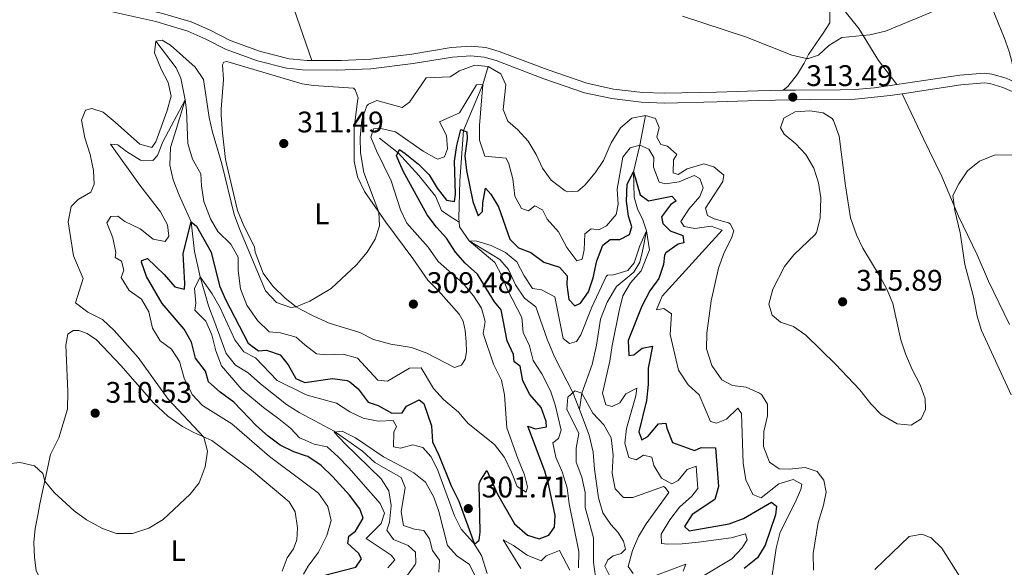
# Model space of a CAD drawing. Units: metres. Extents: x 628647 to 633156, y 648452 to 651504.
# Drawn here: x 631011 to 631343, y 650376 to 650561 of the extents above; entities that cross this region are included whole.
import ezdxf
from ezdxf.enums import TextEntityAlignment as Align

# ---------------------------------------------------------------- set-up
doc = ezdxf.new("R2010")
doc.units = ezdxf.units.M
doc.header["$MEASUREMENT"] = 0
doc.linetypes.add('DGN Style 3', pattern=[50.23991, 35.88565, -14.35426])
for name, color, linetype, lineweight in [('Carátula', 7, 'Continuous', 5), ('Elementos auxiliares', 7, 'Continuous', 5), ('Entidades rústicas y varios', 7, 'Continuous', 5), ('Hidrografía', 7, 'Continuous', 5), ('Relieve y altimetría', 7, 'Continuous', 5), ('Textos de rotulación', 7, 'Continuous', 5), ('Viales y ferrocarril', 7, 'Continuous', 5)]:
    doc.layers.add(name, color=color, linetype=linetype, lineweight=lineweight)
doc.styles.add('Style-arial', font='arial.shx', dxfattribs={"bigfont": 'arialbig.shx'})
doc.styles.add('Style-Arial Narrow', font='txt')

# ---------------------------------------------------------------- blocks, each defined once
blk = doc.blocks.new('5PATER_20')
at = {"layer": 'Relieve y altimetría', "linetype": 'Continuous', "lineweight": 0}
h = blk.add_hatch(color=250, dxfattribs=at)
edge = h.paths.add_edge_path(flags=16)
edge.add_ellipse((0, 0), major_axis=(-1.1, -1.11), ratio=0.999422, start_angle=0, end_angle=360)
blk = doc.blocks.new('5PATER_91')
at = {"layer": 'Relieve y altimetría', "linetype": 'Continuous', "lineweight": 0}
h = blk.add_hatch(color=250, dxfattribs=at)
edge = h.paths.add_edge_path(flags=16)
edge.add_ellipse((0, 0), major_axis=(-1.1, -1.11), ratio=0.999422, start_angle=0, end_angle=360)
blk = doc.blocks.new('5PATER_105')
at = {"layer": 'Relieve y altimetría', "linetype": 'Continuous', "lineweight": 0}
h = blk.add_hatch(color=250, dxfattribs=at)
edge = h.paths.add_edge_path(flags=16)
edge.add_ellipse((0, 0), major_axis=(-1.1, -1.11), ratio=0.999422, start_angle=0, end_angle=360)
blk = doc.blocks.new('5PATER_106')
at = {"layer": 'Relieve y altimetría', "linetype": 'Continuous', "lineweight": 0}
h = blk.add_hatch(color=250, dxfattribs=at)
edge = h.paths.add_edge_path(flags=16)
edge.add_ellipse((0, 0), major_axis=(-1.1, -1.11), ratio=0.999422, start_angle=0, end_angle=360)
blk = doc.blocks.new('5PATER_107')
at = {"layer": 'Relieve y altimetría', "linetype": 'Continuous', "lineweight": 0}
h = blk.add_hatch(color=250, dxfattribs=at)
edge = h.paths.add_edge_path(flags=16)
edge.add_ellipse((0, 0), major_axis=(-1.1, -1.11), ratio=0.999422, start_angle=0, end_angle=360)
blk = doc.blocks.new('5PATER_344')
at = {"layer": 'Relieve y altimetría', "linetype": 'Continuous', "lineweight": 0}
h = blk.add_hatch(color=250, dxfattribs=at)
edge = h.paths.add_edge_path(flags=16)
edge.add_ellipse((0, 0), major_axis=(-1.1, -1.11), ratio=0.999422, start_angle=0, end_angle=360)

msp = doc.modelspace()

# ---------------------------------------------------------------- linework, layer by layer
at = {"layer": 'Carátula', "color": 7, "linetype": 'Continuous', "lineweight": 0}
msp.add_3dface([(628701.93, 648452.42), (633156.16, 648534.73), (633101.29, 651504.23), (628647.05, 651421.93)], dxfattribs=at)
at = {"layer": 'Elementos auxiliares', "color": 250, "linetype": 'Continuous', "lineweight": 0}
msp.add_3dface([(629553.28, 648862.19), (629511.01, 651175.33), (632961.98, 651239.15), (633005.37, 648925.98)], dxfattribs=at)
at = {"layer": 'Entidades rústicas y varios', "color": 92, "linetype": 'Continuous', "lineweight": 0}
for points in [[(631057.73, 650678.6, 322.85), (631064.25, 650657.93, 318.73), (631068.65, 650646.36, 317.18), (631079.85, 650621.2, 315.68), (631097.16, 650581.69, 312.89), (631101.7, 650570.06, 312.36), (631109.75, 650546.93, 311.75)], [(631306.56, 650538.83, 311.98), (631300.39, 650546.96, 313.06), (631293.78, 650557.67, 314.83), (631287.77, 650565.16, 316.23), (631284.07, 650570.41, 316.87), (631279.11, 650577.91, 318.39), (631276.61, 650583.35, 318.77), (631274.89, 650587.45, 320.04), (631275.64, 650592.34, 320.75), (631277.2, 650594.33, 320.93), (631280.09, 650596.64, 320.55), (631284.52, 650598.93, 320.16), (631292.4, 650602.3, 320.1), (631301.2, 650607.03, 319.8), (631310.83, 650612.01, 318.77)], [(631332.77, 650577.88, 315.41), (631337.71, 650566.96, 313.44), (631342.73, 650554.7, 312.11), (631344.36, 650549.98, 312.11), (631345.32, 650546.62, 311.79), (631346.14, 650542.02, 311.09), (631346.31, 650539.61, 311.23)], [(631284.09, 650563.64, 315.57), (631284, 650559.55, 315.12), (631281.76, 650556.06, 314.47), (631276.83, 650548.94, 313.78), (631275.42, 650545.99, 313.94), (631273.16, 650542.29, 313.97), (631269.96, 650538.18, 313.44), (631268.37, 650536.86, 312.51)], [(631090.42, 650484.09, 309.47), (631090.68, 650482.42, 309.37), (631093.29, 650475.26, 309.14), (631096.54, 650470.87, 308.93), (631100.77, 650466.86, 308.79), (631104.44, 650463.97, 308.77), (631106.06, 650463.12, 308.74), (631110.36, 650460.85, 308.66), (631115.5, 650458.45, 308.58), (631125.88, 650455.27, 308.22), (631130.43, 650453, 308.08), (631136.34, 650451.41, 307.9), (631143.26, 650450.24, 307.95), (631148.43, 650448.38, 307.98), (631157.7, 650443.57, 307.95), (631160.09, 650444.33, 307.98), (631161.34, 650446.29, 308.06), (631161.81, 650448.86, 308.11), (631161.64, 650452.19, 308.16), (631161.33, 650455.96, 308.16), (631160.67, 650459.13, 308.19), (631159.33, 650461.53, 308.24), (631152.37, 650469.34, 308.45), (631148.73, 650472.92, 308.43), (631143.71, 650480.19, 308.45), (631134.57, 650492.5, 309.16), (631127.45, 650502.82, 309.48), (631125.08, 650507.73, 309.74), (631124, 650513.03, 310.03), (631124.01, 650524.1, 310.11), (631125.12, 650533.18, 310.42), (631125.33, 650534.33, 310.45), (631124.28, 650537.06, 309.93), (631123.73, 650537.6, 309.93), (631110.24, 650538.49, 309.93), (631106.5, 650539.02, 309.93), (631081.15, 650546.59, 309.93), (631080.12, 650546.38, 309.93), (631079.66, 650545.46, 309.93), (631080.01, 650540.46, 309.93), (631079.24, 650530.57, 309.93), (631079.25, 650528.47, 309.73), (631079.61, 650522.54, 309.47), (631080.68, 650513.53, 309.47), (631084.72, 650496.39, 309.47), (631086.57, 650491.76, 309.47), (631090.42, 650484.09, 309.47)], [(631344.46, 650457.97, 305.49), (631337.44, 650472.58, 307.14), (631333.62, 650481.49, 307.75), (631327.34, 650494.53, 308.8), (631321.7, 650507.9, 309.69), (631315.52, 650520.58, 310.83), (631308.41, 650535.73, 311.52)], [(631099.68, 650374.91, 307.27), (631101.4, 650379.42, 307.38), (631103.57, 650382.48, 307.85), (631104.64, 650385.51, 307.85), (631104.94, 650389.56, 307.85), (631104.06, 650394.98, 307.98), (631102.07, 650398.34, 308.06), (631089.36, 650408.98, 308.69), (631076.07, 650419.01, 308.98), (631069.95, 650421.63, 309.58), (631066.19, 650423.62, 309.58), (631061.28, 650427.18, 309.66), (631056.39, 650431.69, 310.14), (631045.5, 650444.08, 311.11), (631037.28, 650452.85, 311.56), (631034.06, 650454.98, 311.58), (631031.33, 650456.02, 311.56), (631029.41, 650455.95, 311.53), (631027.65, 650454.71, 311.5), (631026.87, 650451.04, 311.5), (631027.56, 650435.49, 310.92), (631027.43, 650429.5, 310.92), (631024.59, 650419.88, 310.45), (631021.8, 650414.22, 309.98)], [(631021.8, 650414.22, 309.98), (631018.19, 650397.58, 309.01), (631017.52, 650393.82, 308.32), (631016.64, 650389.35, 307.98), (631016.18, 650384.62, 307.51), (631016.42, 650379.61, 307.27), (631016.96, 650375.17, 306.75), (631018.62, 650371.66, 306.75), (631022.44, 650367.51, 306.59), (631028.27, 650362.07, 306.32)]]:
    msp.add_polyline3d(points, dxfattribs=at)
at = {"layer": 'Hidrografía', "color": 142, "linetype": 'DGN Style 3', "lineweight": 13}
for points in [[(631057.18, 650553.39, 309.08), (631064.08, 650544.38, 306), (631065.62, 650540.95, 305.38), (631067.08, 650533.66, 304.08), (631064.01, 650523.66, 303.67), (631062.2, 650517.65, 302.74), (631061.93, 650511.61, 302.18), (631063.01, 650506.75, 301.92), (631065.04, 650501.6, 301.36), (631069.12, 650492.54, 299.08), (631070.22, 650482.59, 297.02), (631072.11, 650474.11, 294.08), (631074.9, 650464.33, 293.62), (631077.12, 650458.73, 293.51), (631080.89, 650448.21, 292.85), (631084.06, 650444.33, 292.54), (631088.32, 650441.76, 292.23), (631092.41, 650438.05, 291.51), (631101.22, 650431.04, 291.15), (631105.48, 650428.37, 290.84), (631107.17, 650427.47, 290.59), (631117.19, 650422.14, 289.08), (631126.8, 650415.39, 288.15), (631130.89, 650411.58, 287.85), (631135.41, 650408.98, 287.33), (631139.82, 650406.48, 287.23), (631141.15, 650403.18, 286.97), (631139.81, 650394.9, 286.56), (631140.51, 650390.32, 286.41), (631144.26, 650389.05, 286.1), (631147.43, 650388.67, 285.89), (631149.29, 650385.83, 285.79), (631150.3, 650381.94, 285.48), (631152.7, 650378.72, 285.23), (631152.5, 650374.59, 285.18)], [(631169.02, 650544.84, 309.08), (631167.27, 650538.83, 304.08), (631160.74, 650523.29, 299.08), (631159.48, 650506.36, 297.02), (631159.18, 650493.83, 296.1), (631159.31, 650492.43, 295.95)], [(631221.97, 650528.41, 309.08), (631220.06, 650518.37, 304.08), (631217.95, 650509.47, 299.08), (631218.18, 650500.94, 296.92), (631219.3, 650496.91, 295.18), (631221.07, 650493.23, 294.61), (631222.29, 650489.54, 294.08), (631221.05, 650482.66, 294.13), (631220.14, 650479.03, 293.36), (631218.08, 650475.64, 293), (631215.41, 650473.43, 292.23), (631212.21, 650470.77, 291.87), (631209.15, 650465.55, 291.56), (631206.91, 650459.77, 291.1), (631205.5, 650451.07, 290.48), (631204.03, 650444.53, 289.77), (631200.59, 650434.95, 289.08), (631199.74, 650429.38, 288.79)], [(631132.54, 650520.78, 302.99), (631138.77, 650515.85, 300.19), (631145.69, 650508.21, 297.91), (631151.32, 650501.24, 296.29), (631153.37, 650496.42, 295.84), (631155.91, 650494.57, 295.64), (631159.31, 650492.43, 295.95)], [(631159.31, 650492.43, 295.95), (631159.46, 650490.87, 295.79), (631162.63, 650486.17, 294.08), (631172.98, 650479.89, 293.2), (631175.9, 650476.56, 292.28), (631178.3, 650471.38, 292.33), (631181.31, 650466.92, 291.92), (631185.13, 650463.91, 291.87), (631188.93, 650453.03, 291.51), (631191.33, 650447.18, 290.79), (631197.57, 650435.1, 289.08), (631199.74, 650429.38, 288.79)], [(631199.74, 650429.38, 288.79), (631203.02, 650420.73, 288.36), (631204.42, 650415.07, 288.26), (631204.85, 650409.29, 287.79), (631206.14, 650399.61, 287.18), (631207.59, 650394.62, 286.87), (631210.35, 650390.71, 286.31), (631212.72, 650388.05, 285.74), (631214.64, 650385.06, 285.74), (631215.25, 650382.32, 285.59), (631213.81, 650380.93, 285.43), (631211.14, 650380.16, 285.43), (631209.34, 650378.79, 285.28), (631208.37, 650376.61, 284.97), (631210.13, 650373.09, 284.82)]]:
    msp.add_polyline3d(points, dxfattribs=at)
at = {"layer": 'Relieve y altimetría', "color": 30, "linetype": 'Continuous', "lineweight": 0, "flags": 128}
for points, elevation in [([(631256.05, 650554.72), (631271.27, 650548.7), (631276.17, 650547.59), (631276.81, 650547.57), (631280.28, 650548.75), (631283.74, 650552), (631288.03, 650554.6), (631297.54, 650555.51), (631302.73, 650556.83), (631318.26, 650563.22)], 315), ([(631234.43, 650561.84), (631256.05, 650554.72)], 315), ([(631030.19, 650465.26), (631032.72, 650473.48), (631029.53, 650481.11), (631027.74, 650492.61), (631028.75, 650497.79), (631031.04, 650500.12), (631035.38, 650502.6), (631036.47, 650505.31), (631036.28, 650509.88), (631035.11, 650515.2), (631033.3, 650520.83), (631032.24, 650526.82), (631033.58, 650530.22), (631035.65, 650530.73), (631039.45, 650529.47), (631043.56, 650526.17), (631051.79, 650518.71), (631055.89, 650517.57), (631057.18, 650519.57), (631060.9, 650529.68), (631062.36, 650534.94), (631061.35, 650539.54), (631059.01, 650544), (631056.75, 650549.45), (631057.18, 650553.39), (631059.37, 650553.71), (631062.17, 650552.06), (631070.49, 650544.71), (631073.22, 650540.46), (631075.21, 650527.66), (631076.27, 650522.77), (631079.37, 650512.16), (631083.62, 650495.06), (631085.42, 650490.2), (631094.08, 650469.36), (631097.77, 650465.41), (631102.69, 650463.72), (631104.44, 650463.97), (631106.01, 650464.61), (631109.01, 650465.84), (631116.2, 650470.09), (631124.71, 650478.15), (631128.31, 650482.36), (631131.03, 650486.74), (631132.48, 650491.24), (631132.27, 650495.83), (631127.25, 650509.21), (631126.04, 650515.79), (631126.01, 650520.99), (631126.55, 650526.95), (631128.2, 650531.6), (631128.73, 650532.21), (631131.62, 650533.4), (631140.09, 650531.05), (631142.53, 650532.83), (631148.16, 650541.04), (631156.3, 650541.42), (631159.4, 650543.4), (631164.61, 650545.28), (631169.02, 650544.84), (631173.37, 650542.42), (631175.03, 650538.75), (631174.11, 650530.4), (631175.64, 650526.5), (631178.99, 650523.61), (631182.52, 650519.75), (631185.23, 650515.22), (631187.37, 650510.64), (631190.24, 650506.58), (631194.92, 650503.06), (631195.84, 650502.68), (631199.22, 650502.93), (631201.54, 650504.91), (631205.09, 650509.08), (631207.82, 650513.27), (631210.46, 650519.16), (631213.54, 650524.18), (631217.46, 650527.46), (631221.97, 650528.41), (631225.35, 650527.33), (631226.55, 650524.33), (631225.87, 650521.08), (631227.13, 650518.6), (631229.39, 650518.05), (631232.59, 650515.2), (631231.48, 650513.47), (631231.34, 650509.09), (631233.03, 650508.54), (631236.03, 650510.42), (631241.67, 650512.12), (631245.04, 650511.14), (631248.33, 650508.35), (631248.04, 650506.11), (631242.22, 650497.19), (631242.86, 650494.76), (631245.16, 650493.6), (631249.94, 650492.28), (631250.54, 650491.89), (631251.74, 650489.56), (631250.95, 650487.08), (631248.43, 650482.21)], 310), ([(631072.38, 650508.79), (631072.53, 650504.73), (631073.39, 650499.39), (631075.57, 650493.63), (631078.1, 650489.32), (631082.44, 650485.09), (631084.92, 650480.74), (631084.95, 650476.22), (631085.72, 650470.04), (631087.79, 650464.49), (631091.41, 650459.35), (631095.4, 650455.53), (631099.14, 650455.19), (631104.49, 650453.79), (631106.41, 650452.01), (631107.31, 650451.17), (631111.29, 650448.12), (631114.62, 650447.75), (631120.31, 650448.02), (631125.12, 650446.68), (631131.93, 650439.26), (631135.2, 650438.89), (631142.54, 650443.35), (631146.49, 650443.44), (631150.61, 650436.49), (631154, 650432.81), (631159.08, 650428.53), (631162.3, 650424.7), (631171.22, 650417.59), (631174.53, 650413.26), (631176.96, 650408.29), (631178.86, 650403.49), (631181.84, 650401.55), (631182.27, 650403.34), (631181.3, 650407.38), (631178.99, 650412.92), (631175.34, 650423.2), (631174.6, 650434.37), (631173.53, 650439.25), (631170.86, 650444.61), (631167.35, 650454.98), (631168.03, 650459.05), (631166.82, 650463.54), (631164.08, 650467.72), (631160.69, 650471.87), (631152.21, 650479.28), (631148.81, 650484.07), (631141.73, 650492.09), (631139.52, 650496.57), (631136.43, 650506.37), (631131.47, 650516.49), (631129.59, 650521.13), (631130.5, 650523.88), (631132.96, 650524.01), (631137.86, 650522.92), (631147.18, 650516.33), (631151.58, 650513.9), (631152.16, 650513.66), (631154.37, 650514.44), (631155.4, 650517.2), (631155.02, 650521.65), (631152.71, 650526.25), (631159.4, 650529.29), (631165.17, 650538.67), (631167.27, 650538.83), (631166.19, 650525.05), (631166.12, 650520.05), (631167.89, 650514.65), (631175.15, 650513.99), (631176.01, 650512.1), (631177.41, 650507.1), (631178.05, 650501.28), (631180.22, 650497.02), (631182.65, 650496.27), (631184.79, 650497.93), (631187.3, 650496.62), (631188.93, 650493.5), (631192.69, 650489.25), (631195.56, 650483.96), (631198.93, 650479.47), (631200.74, 650480.02), (631201.34, 650483.1), (631201.55, 650488.52), (631203.68, 650490.28), (631206.34, 650489.86), (631208.91, 650491.28), (631212.17, 650495.07), (631212.79, 650498.58), (631212.47, 650503.56), (631214.34, 650514.34), (631216.84, 650517.51), (631220.06, 650518.37), (631223.09, 650517.1), (631224.8, 650514.24), (631224.69, 650510.94), (631226.65, 650505.99), (631228.76, 650505.38), (631233.39, 650506.03), (631238.38, 650508.21), (631240.26, 650507.16), (631241.36, 650504.05)], 305), ([(631106.92, 650373.91), (631108.45, 650376.67), (631111.96, 650381.36), (631114.78, 650386.92), (631116.21, 650391.97), (631115.13, 650396.78), (631111.97, 650401.23), (631107.9, 650404.26), (631095.44, 650413.54), (631082.79, 650424.58), (631072.9, 650430.79), (631069.43, 650434.39), (631066.78, 650440), (631065.22, 650445.51), (631062.48, 650449.73), (631058.62, 650452.48), (631056.08, 650456.78), (631054.81, 650462.23), (631052.39, 650466.6), (631048.28, 650469.51), (631045.57, 650473.8), (631046.44, 650476.33), (631045.7, 650479.36), (631043.51, 650480.53), (631043.78, 650482.3), (631042.78, 650487.2), (631040.69, 650492.25), (631042.06, 650494.38), (631044.37, 650494.45), (631046.76, 650492.72), (631051.89, 650490.27), (631056.37, 650486.75), (631060.34, 650486.01), (631061.54, 650487.8), (631061.11, 650491.52), (631058.79, 650495.96), (631051.79, 650504.93), (631041.99, 650518.72), (631044.43, 650518.49), (631047.32, 650516.28), (631052.07, 650513.4), (631056.15, 650513.24), (631057.82, 650514.96), (631059.59, 650519.52), (631067.08, 650533.66), (631067.49, 650530.14), (631067.97, 650518.91), (631069.54, 650513.72), (631072.38, 650508.79)], 305), ([(631286, 650444.7), (631294.17, 650436), (631297.86, 650431.33), (631301.28, 650427.7), (631306.66, 650424.52), (631311.37, 650424.15), (631314.76, 650426.26), (631316.28, 650429.36), (631316.12, 650432.95), (631314.42, 650437.65), (631311.72, 650442.83), (631309.48, 650448.15), (631307.9, 650452.9), (631305.23, 650465.03), (631303.3, 650469.64), (631300.96, 650474.1), (631295.19, 650483.74), (631293, 650488.23), (631291.04, 650493.91), (631289.27, 650504.76), (631287.13, 650521.48), (631285.28, 650526.69), (631284.83, 650527.33), (631281.85, 650529.27), (631277.32, 650529.96), (631272.34, 650529.61), (631268.55, 650527.46), (631267.46, 650524.18), (631268.7, 650522.11), (631272.55, 650518.8), (631276.01, 650515.2), (631278.66, 650510.66), (631280.19, 650505.73), (631281.04, 650500.64), (631280.84, 650493.84), (631279.55, 650488.99), (631279.09, 650488.3), (631271.88, 650481.48), (631268.73, 650477.59), (631264.82, 650469.94), (631263.55, 650464.9), (631264.6, 650461.17), (631267.4, 650458.76), (631271.84, 650457.29), (631275.96, 650454.46), (631286, 650444.7)], 315), ([(631345.07, 650434.29), (631335.06, 650456.04), (631333.61, 650460.83), (631332.27, 650467.83), (631329.49, 650478.22), (631327.92, 650488.87), (631326.12, 650496.41), (631325.42, 650501.4), (631327.43, 650505.42), (631330.37, 650509.75), (631334.46, 650513.05), (631339.72, 650515.12), (631350.55, 650515.01)], 310), ([(631241.36, 650504.05), (631240.24, 650501.14), (631236.59, 650496.9), (631233.91, 650492.67), (631234.98, 650491.02), (631238.63, 650490.31), (631244.08, 650491.08), (631247.83, 650489.76), (631227.56, 650467.61), (631225.74, 650463), (631228.13, 650463.38), (631230.79, 650461.62), (631230.29, 650454.64), (631233.08, 650442.59), (631236.33, 650437.69), (631240.11, 650434.35), (631243.84, 650425.38), (631245.94, 650424.77), (631249.24, 650426.15), (631253.12, 650429.85), (631254.3, 650428.01), (631254.83, 650411.27), (631255.76, 650405.68), (631258.13, 650400.76), (631260.89, 650399.68), (631266.92, 650404.35), (631271.71, 650405.86), (631274.6, 650404.31), (631274.32, 650402.49), (631272.31, 650397.91), (631267.33, 650388.05), (631266.03, 650382.72), (631264.19, 650370.59)], 305), ([(631199.42, 650376.03), (631199.62, 650381.61), (631196.31, 650397.58), (631195.6, 650403.03), (631193.91, 650408.41), (631191.85, 650413.3), (631190.82, 650418.22), (631192.67, 650419.59), (631193.58, 650422.49), (631191.66, 650431), (631190.01, 650435.71), (631187.08, 650441.36), (631184.21, 650445.93), (631182.97, 650450.83), (631180.83, 650455.35), (631180.34, 650460.34), (631175.54, 650469.68), (631173.7, 650474.44), (631171.31, 650478.85), (631162.63, 650486.17), (631165.26, 650486.11), (631170.03, 650484.62), (631174.86, 650482.29), (631178.72, 650479.12), (631181.16, 650474.38), (631183.95, 650470.16), (631186.97, 650469.66), (631191.44, 650467.3), (631194.27, 650453.27), (631196.4, 650451.58), (631198.82, 650452.27), (631200.2, 650454.49), (631203.89, 650463.88), (631208.77, 650474.15), (631209.19, 650474.67), (631211.25, 650474.77), (631216.03, 650476.17), (631218.2, 650478.79), (631220.15, 650484.49), (631222.29, 650489.54), (631223.34, 650483.14), (631220.54, 650476.12), (631216.97, 650472.04), (631214.38, 650467.66), (631213.13, 650462.57), (631210.76, 650450.95), (631210.02, 650445.65), (631207.48, 650434.85), (631208.65, 650430.93), (631210.75, 650430.41), (631213.33, 650431.64), (631215.42, 650434.67), (631219.09, 650436.59), (631218.72, 650433.99), (631215.57, 650423.05), (631215.07, 650418.07), (631216.37, 650413.27), (631218.88, 650412.44), (631221.29, 650414.01), (631224.12, 650413.29), (631224.84, 650410.51), (631227.35, 650406.24), (631230.92, 650404.33), (631233.04, 650405.52), (631236.01, 650409.24), (631239.07, 650410.29), (631239.63, 650402.77), (631237.61, 650400.2), (631233.41, 650396.49), (631230.17, 650392.28), (631227.29, 650387.43), (631227.37, 650384.3), (631229.39, 650384.04), (631234.39, 650384.2), (631239.86, 650384.76), (631250.8, 650386.2), (631255.62, 650387.55), (631256.21, 650385.47), (631254.5, 650382.82), (631251.08, 650379.15), (631240.92, 650373.01)], 295), ([(631248.43, 650482.21), (631246.61, 650476.93), (631244.14, 650465.93), (631242.63, 650455.06), (631242.56, 650449.86), (631244.32, 650444.17), (631247.72, 650439.33), (631251.31, 650437.44), (631255.88, 650436.95), (631260.41, 650434.93), (631261, 650434.45), (631263.05, 650431.21), (631263.08, 650427.3), (631261.83, 650421.96), (631261.72, 650416.95), (631263.74, 650411.65), (631266.94, 650409.47), (631270.45, 650409.27), (631275.76, 650409.87), (631279.77, 650408.47), (631281.99, 650405.65), (631282.81, 650401.54), (631281.91, 650397.15), (631280.13, 650391.3), (631278.43, 650380.94), (631278.49, 650375.33)], 310), ([(631135.25, 650376.03), (631137.6, 650378.73), (631136.4, 650380.34), (631128.03, 650386.01), (631133.08, 650391), (631134.16, 650394.48), (631132.68, 650397.72), (631122.11, 650409.74), (631118.59, 650413.5), (631114.87, 650416.83), (631110.55, 650417.68), (631107.44, 650419.05), (631105.55, 650419.88), (631102.48, 650423.1), (631098.64, 650426.3), (631093.42, 650430.04), (631086.17, 650436.14), (631079.34, 650444.09), (631077.41, 650449.17), (631076.04, 650454.54), (631074.08, 650459.14), (631070.39, 650462.82), (631070.67, 650465.2), (631070.24, 650470.19), (631072.11, 650474.11), (631076.13, 650468.39), (631078.9, 650463.68), (631083.79, 650452.8), (631086.84, 650448.83), (631090.73, 650446.78), (631098.04, 650439.14), (631106.95, 650434.74), (631108.09, 650434.18), (631117.96, 650431.52), (631122.45, 650428.66), (631127.04, 650426.43), (631132.05, 650425.52), (631137.05, 650425.68), (631138.26, 650423.66), (631137.27, 650421.79), (631137.19, 650416.78), (631139.53, 650416.35), (631143.67, 650417.48), (631147.07, 650416.65), (631149.72, 650413.61), (631151.96, 650409.14), (631157.75, 650393.62), (631159.92, 650389.12), (631164.15, 650384.47), (631166.78, 650380.22), (631168.77, 650374.16)], 295), ([(631005.98, 650411), (631011.51, 650411.51), (631016.36, 650410.39), (631019.19, 650407.81), (631019.86, 650405.27), (631023.04, 650401.41), (631029.72, 650395.33), (631033.9, 650392.25), (631039.22, 650389.32), (631043.94, 650387.68), (631049.35, 650387.6), (631054.84, 650389.45), (631059.72, 650392.38), (631068.73, 650400.84), (631071.85, 650404.71), (631073.8, 650410.12), (631074.65, 650415.4), (631073.35, 650420.13), (631061.34, 650432.93), (631051.28, 650446.85), (631043.14, 650456.03), (631039.21, 650459.65), (631034.29, 650462.12), (631030.19, 650465.26)], 310), ([(631205.22, 650373.07), (631204.5, 650378.02), (631204.49, 650386.24), (631201.72, 650396.43), (631201.72, 650401.43), (631200.6, 650406.61), (631198.62, 650411.69), (631198.69, 650416.38), (631199.62, 650421.33), (631195.49, 650429.53), (631195.91, 650433.57), (631198.22, 650435.7), (631200.59, 650434.95), (631204.25, 650428.12), (631208.03, 650424.24), (631210.45, 650419.85), (631211.15, 650413.99), (631210.75, 650407.92), (631211.76, 650402.64), (631214.55, 650399.76), (631217.74, 650399.74), (631228.01, 650403.43), (631228.65, 650403.18), (631229.91, 650401.47), (631222.26, 650390.86), (631219.66, 650386.59), (631217.58, 650381.92), (631216.13, 650376.51), (631217.8, 650374.16)], 290), ([(631141.54, 650373.15), (631144.47, 650377.22), (631144.74, 650377.77), (631144.62, 650381.41), (631142.09, 650383.59), (631137.16, 650385.59), (631134.91, 650388.82), (631135.9, 650391.47), (631136.4, 650397.11), (631135.59, 650402.04), (631133.01, 650406.02), (631120.85, 650417.93), (631117.25, 650421.75), (631119.97, 650422.14), (631124.4, 650419.83), (631133.84, 650413.5), (631144.08, 650408.09), (631147.93, 650404.9), (631150.82, 650399.84), (631152.41, 650395.1), (631155.32, 650383.6), (631158.52, 650380.13), (631162.75, 650377.21), (631164.76, 650373.03)], 290), ([(631299.22, 650375.49), (631310.74, 650386.64), (631314.96, 650387.42), (631318.19, 650386.17), (631321.69, 650382.72), (631327.7, 650373.24)], 310), ([(631180.02, 650375.82), (631174.16, 650385.47), (631177.54, 650383.61), (631182.16, 650380.36), (631186.84, 650378.46), (631188.56, 650380.11), (631193.06, 650381.94), (631196.59, 650375.31)], 295), ([(631225.72, 650373.56), (631235.63, 650377.29), (631234.72, 650375.01)], 290)]:
    msp.add_lwpolyline(points, dxfattribs=dict(at, elevation=elevation))
at = {"layer": 'Relieve y altimetría', "color": 30, "linetype": 'Continuous', "lineweight": 30, "elevation": 300, "flags": 128}
for points in [[(631161.37, 650478.64), (631158.05, 650482.38), (631155.07, 650487.12), (631151.63, 650490.75), (631148.51, 650494.94), (631140.47, 650509.66), (631138.18, 650514.79), (631139.2, 650516.98), (631141.16, 650515.58), (631145.65, 650511.95), (631149.17, 650508.39), (631151.86, 650503.92), (631154.99, 650499.88), (631157.76, 650499.42), (631158.03, 650501.91), (631157.78, 650512.96), (631158.51, 650518.31), (631159.91, 650523.62), (631161.88, 650522.84), (631161.99, 650520.68), (631161.24, 650514.81), (631161.76, 650509.84), (631163.88, 650499.46), (631165.68, 650494.61), (631167.12, 650496.05), (631167.26, 650498.94), (631168.13, 650503.9), (631169.92, 650501.92), (631172.54, 650497.65), (631176.31, 650486.75), (631179.25, 650483.88), (631183.39, 650482.24), (631187.75, 650478.96), (631193.02, 650477.34), (631195.6, 650474.45), (631195.57, 650471.36), (631196.15, 650466.4), (631198.22, 650464.25), (631200.15, 650465.16), (631202.85, 650469.02), (631204.39, 650473.78), (631205.68, 650479.42), (631207.6, 650484.71), (631210.08, 650486.6), (631213.33, 650486.58), (631216.65, 650488.27), (631217.43, 650490.95), (631216.29, 650494.52), (631215.66, 650499.49), (631215.84, 650505.28), (631217.95, 650509.47), (631220.18, 650501.66), (631223.06, 650499.61), (631230.87, 650501.22), (631232.38, 650499.64), (631230.47, 650498.31), (631227.38, 650494.22), (631227.8, 650491.99), (631230.35, 650489.6), (631234.58, 650488.01), (631234.87, 650485.56), (631233.01, 650485.01), (631228.9, 650482.11), (631228.44, 650481.38), (631228.11, 650478.21), (631226.5, 650473.48), (631223.47, 650469.39), (631220.77, 650464.15), (631216.22, 650452.62), (631216.34, 650447.58), (631218.03, 650447.76), (631220.84, 650450.03), (631224.4, 650450.71), (631222.89, 650443.36), (631222.94, 650437.76), (631222.34, 650432.4), (631219.71, 650421.84), (631220.73, 650419.14), (631222.8, 650420.32), (631226.4, 650424.6), (631228.8, 650424.78), (631229.19, 650423.06), (631231.09, 650418.31), (631238.5, 650415.57), (631240.69, 650416.61), (631245.59, 650416.46), (631246.61, 650403.47), (631245.34, 650399.1), (631237.74, 650394.05), (631235.1, 650390.05), (631236.7, 650388.57), (631250.12, 650390.86), (631254.98, 650392.71), (631264.4, 650398.15), (631266.1, 650396.84), (631265.74, 650393.98), (631262.29, 650383.69), (631259.7, 650379.41), (631255.25, 650375.9)], [(631113.67, 650373.52), (631124.53, 650376.34), (631126.43, 650379.16), (631125.47, 650381.04), (631121.83, 650384.27), (631122.21, 650386.77), (631124.45, 650388.48), (631126.97, 650392.86), (631125.85, 650395.94), (631122.36, 650400.57), (631116.81, 650406.7), (631112.82, 650410.51), (631108.37, 650413.53), (631107.6, 650413.78), (631103.62, 650415.1), (631099.11, 650417.4), (631095, 650420.44), (631091.11, 650423.95), (631083.48, 650431.9), (631078.85, 650435.26), (631074.94, 650438.73), (631073.9, 650442.3), (631070.54, 650446.63), (631069.16, 650452.04), (631066.7, 650456.4), (631059.33, 650465.05), (631054.12, 650474.23), (631052.39, 650479.05), (631052.53, 650479.57), (631054.39, 650480.27), (631059.99, 650474.83), (631063.59, 650470.72), (631066.85, 650469.88), (631067.01, 650471.8), (631066.42, 650481.91), (631069.12, 650492.54), (631070.87, 650491.18), (631075.89, 650482.4), (631078.65, 650471.07), (631080.62, 650466.48), (631088.33, 650451.77), (631091.81, 650449.15), (631094.43, 650449.34), (631099.02, 650447.78), (631101.79, 650444.49), (631104.35, 650439.84), (631106.82, 650438.74), (631107.33, 650438.52), (631116.7, 650439.84), (631121.61, 650439.13), (631122.55, 650438.68), (631125.25, 650436.36), (631128.62, 650431.87), (631132.05, 650430.74), (631136.62, 650428.15), (631140.06, 650428.3), (631141.59, 650430.47), (631145.8, 650432.69), (631147.39, 650431.47), (631150.01, 650423.9), (631150.36, 650418.52), (631152.5, 650414), (631156.56, 650403.74), (631159.22, 650398.49), (631164.46, 650384.05), (631166.01, 650385.35), (631166.33, 650388.05), (631166.06, 650404.39), (631166.33, 650405.3), (631168.58, 650408.91), (631172.21, 650400.9), (631177.9, 650390.87), (631182.26, 650387.03), (631186.26, 650385.83), (631189.51, 650387.11), (631191.42, 650389.82), (631191.59, 650393.75), (631189.5, 650403.78), (631188.1, 650408.58), (631182.41, 650423.73), (631184.98, 650422.9), (631188.69, 650423.54), (631188.61, 650425.34), (631186.9, 650430.03), (631183.04, 650434.49), (631180.69, 650439.1), (631179.8, 650444.03), (631177.84, 650445.48), (631177.56, 650447.93), (631175.42, 650452.46), (631173.4, 650462.96), (631171.14, 650465.67), (631165.45, 650474.98), (631161.37, 650478.64)]]:
    msp.add_lwpolyline(points, dxfattribs=at)
at = {"layer": 'Viales y ferrocarril', "color": 250, "linetype": 'DGN Style 3', "lineweight": 0}
for points in [[(631046.27, 650565.85, 312.48), (631059.5, 650562.75, 312.16), (631069.08, 650559.88, 311.95), (631075.49, 650557.07, 311.88), (631082.22, 650553.59, 311.87), (631092.4, 650549.89, 311.9), (631102.11, 650547.51, 311.91), (631103.44, 650547.38, 311.88), (631108.1, 650546.93, 311.79), (631109.75, 650546.93, 311.75)], [(631109.75, 650546.93, 311.75), (631119.55, 650546.9, 311.46), (631129.54, 650547.37, 311.18), (631143.33, 650549.08, 311.08), (631156.63, 650551.23, 311.06), (631163.29, 650551.73, 311.11), (631168.26, 650551.23, 311.14), (631172.72, 650549.98, 311.16), (631188.86, 650543.84, 311.12), (631202.3, 650539.22, 311.13), (631211.2, 650537.28, 311.13), (631221.16, 650536.08, 311.16), (631228.44, 650535.85, 311.19), (631245.89, 650536.21, 311.29), (631259.82, 650536.67, 312.26), (631268.37, 650536.86, 312.51)], [(631306.56, 650538.83, 311.98), (631327.81, 650541.97, 311.47), (631336.14, 650542.62, 311.27), (631338.51, 650542.33, 311.21), (631343.33, 650540.92, 311.27), (631346.31, 650539.61, 311.23)], [(631268.37, 650536.86, 312.51), (631272.53, 650536.96, 312.63), (631287.53, 650537, 312.71), (631292.62, 650537.14, 312.49), (631299.04, 650537.72, 312.16), (631306.56, 650538.83, 311.98)]]:
    msp.add_polyline3d(points, dxfattribs=at)
at = {"layer": 'Viales y ferrocarril', "color": 250, "linetype": 'Continuous', "lineweight": 0}
for points in [[(631041.02, 650563.67, 312.59), (631057.17, 650559.98, 312.2), (631067.95, 650556.81, 311.95), (631074.08, 650554.12, 311.88), (631080.9, 650550.59, 311.87), (631091.45, 650546.76, 311.9), (631101.16, 650544.35, 311.91), (631103.54, 650544.07, 311.87), (631106.54, 650543.73, 311.83), (631117.93, 650543.6, 311.51), (631129.61, 650544.1, 311.19), (631143.79, 650545.85, 311.08), (631157.02, 650547.99, 311.06), (631163.25, 650548.45, 311.11), (631167.66, 650548, 311.14), (631171.7, 650546.88, 311.16), (631187.75, 650540.76, 311.12), (631201.42, 650536.07, 311.13), (631210.66, 650534.06, 311.13), (631220.58, 650532.84, 311.16), (631228.42, 650532.59, 311.19), (631245.97, 650532.94, 311.29), (631259.91, 650533.4, 312.26), (631277.57, 650533.73, 312.73), (631292.57, 650533.87, 312.5), (631304.38, 650535.12, 312.02), (631308.41, 650535.73, 311.93)], [(631308.41, 650535.73, 311.93), (631328.18, 650538.72, 311.47), (631336.07, 650539.34, 311.27), (631337.85, 650539.12, 311.21), (631342.21, 650537.85, 311.27), (631350.31, 650534.29, 311.16)]]:
    msp.add_polyline3d(points, dxfattribs=at)

# ---------------------------------------------------------------- block references
at = {"layer": 'Relieve y altimetría', "color": 250, "linetype": 'Continuous', "lineweight": 0}
for name, p in [('5PATER_106', (631271.57, 650534.56, 313.49)), ('5PATER_91', (631100.26, 650518.95, 311.49)), ('5PATER_107', (631143.88, 650464.87, 309.48)), ('5PATER_105', (631288.35, 650465.65, 315.89)), ('5PATER_20', (631036.79, 650428.16, 310.53)), ('5PATER_344', (631162.37, 650396.03, 301.71))]:
    msp.add_blockref(name, p, dxfattribs=at)

# ---------------------------------------------------------------- texts
at = {"layer": 'Entidades rústicas y varios', "color": 92, "linetype": 'Continuous', "lineweight": 0, "style": 'Style-Arial Narrow'}
for p in [(631113.08, 650495.27, 309.48), (631064.76, 650381.87, 309.11)]:
    msp.add_text('L', height=7, dxfattribs=at).set_placement(p, align=Align.MIDDLE_CENTER)
at = {"layer": 'Textos de rotulación', "color": 250, "linetype": 'Continuous', "lineweight": 0, "style": 'Style-arial'}
for s, p in [('313.49', (631276.1, 650538.31, 313.49)), ('311.49', (631104.78, 650522.7, 311.49)), ('315.89', (631292.88, 650469.4, 315.89)), ('309.48', (631148.41, 650468.62, 309.48)), ('310.53', (631040.29, 650431.66, 310.53)), ('301.71', (631166.85, 650399.78, 301.71))]:
    msp.add_text(s, height=7, dxfattribs=at).set_placement(p)

doc.saveas('drawing.dxf')
